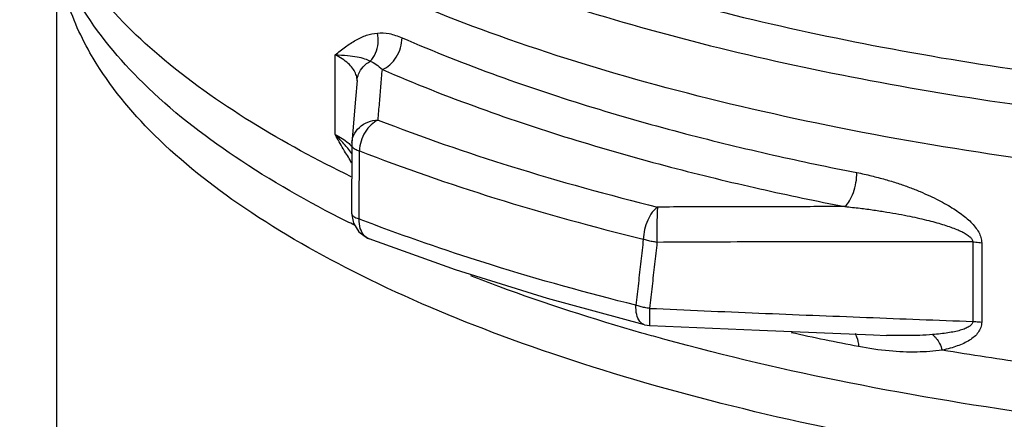
# Model space of a CAD drawing. Units: inches. Extents: x 0 to 34, y 0 to 25.
# Drawn here: x 28.7 to 29.8, y 9 to 9.4 of the extents above; entities that cross this region are included whole.
import ezdxf

# ---------------------------------------------------------------- set-up
doc = ezdxf.new("R2010")
doc.units = ezdxf.units.IN
doc.header["$LTSCALE"] = 1.87
doc.header["$MEASUREMENT"] = 0
doc.layers.get('0').update_dxf_attribs({"linetype": 'CONTINUOUS'})
doc.layers.add('11611', color=7, linetype='CONTINUOUS')

msp = doc.modelspace()

# ---------------------------------------------------------------- linework, layer by layer
at = {"color": 7, "linetype": 'Continuous'}
for p, q in [((28.7606, 8.9322), (28.7606, 9.5176)), ((29.0778, 9.3056), (29.0778, 9.3965)), ((29.1027, 9.3673), (29.1027, 9.3673)), ((29.0966, 9.2939), (29.0964, 9.2162)), ((29.0967, 9.2963), (29.0966, 9.2939)), ((29.0964, 9.2162), (29.0985, 9.2047)), ((29.0985, 9.2047), (29.1048, 9.1948)), ((29.8043, 9.1834), (29.8043, 9.0928)), ((29.8146, 9.1825), (29.8146, 9.0919)), ((29.4302, 9.0891), (29.4364, 9.0882)), ((29.4364, 9.0882), (29.5612, 9.0828))]:
    msp.add_line(p, q, dxfattribs=at)
for points in [[(29.1027, 9.3673), (29.1009, 9.346), (29.0967, 9.2964)], [(29.1048, 9.1948), (29.1144, 9.1878), (29.1163, 9.187)], [(29.4302, 9.0891), (29.3197, 9.1188), (29.2149, 9.1515), (29.1163, 9.187)], [(29.5612, 9.0828), (29.6911, 9.0775), (29.7061, 9.0769)]]:
    msp.add_lwpolyline(points, dxfattribs=at)
for points, start_tangent, end_tangent in [([(29.0961, 9.2577), (28.9822, 9.3199), (28.8771, 9.3957), (28.7992, 9.476), (28.7498, 9.5594), (28.7298, 9.6445), (28.7294, 9.6591)], (-0.90039, 0.435084), (0.00092, 1)), ([(29.3761, 9.4852), (29.5328, 9.4418), (29.7016, 9.4053), (29.8804, 9.3761)], (0.954867, -0.297033), (0.990541, -0.137215)), ([(29.8682, 8.9312), (29.6463, 8.9698), (29.4413, 9.0199), (29.2572, 9.0803), (29.098, 9.1499), (28.9668, 9.2272), (28.8662, 9.3108), (28.7983, 9.3989), (28.7699, 9.4661)], (-0.989997, 0.141087), (-0.269365, 0.963038)), ([(29.091, 9.2068), (28.9638, 9.2803), (28.8588, 9.3646), (28.7872, 9.4537), (28.7785, 9.469)], (-0.894399, 0.447271), (-0.46968, 0.882837)), ([(29.3562, 9.4487), (29.5157, 9.4045), (29.6876, 9.3674), (29.8696, 9.3377)], (0.954867, -0.297033), (0.990541, -0.137215)), ([(29.0778, 9.3965), (29.0894, 9.4056), (29.1014, 9.4133), (29.1135, 9.4188), (29.1258, 9.4214)], (0.773398, 0.633921), (0.995485, 0.094921)), ([(29.1178, 9.3893), (29.1238, 9.3983), (29.1266, 9.4095), (29.1258, 9.4214)], (0.710178, 0.704022), (-0.221588, 0.97514)), ([(29.1258, 9.4214), (29.1391, 9.4207), (29.1539, 9.416)], (0.99538, 0.096018), (0.917029, -0.398821)), ([(29.1315, 9.3798), (29.1402, 9.3853), (29.1474, 9.394), (29.1522, 9.4047), (29.1539, 9.416)], (0.932561, 0.361013), (0, 1)), ([(29.1539, 9.416), (29.2632, 9.3727), (29.3719, 9.3365), (29.477, 9.3067), (29.5772, 9.2824), (29.6723, 9.2624)], (0.917162, -0.398515), (0.981569, -0.191109)), ([(29.1027, 9.3669), (29.1025, 9.3701), (29.1009, 9.3756), (29.0976, 9.3813), (29.0925, 9.3868), (29.0858, 9.3919), (29.0778, 9.3965)], (-0.000716, 1), (-0.894074, 0.447919)), ([(29.0778, 9.3965), (29.0919, 9.3958), (29.1029, 9.3943), (29.1112, 9.3921), (29.1178, 9.3893)], (0.999876, -0.015743), (0.885126, -0.465352)), ([(29.1027, 9.3673), (29.1045, 9.3746), (29.1097, 9.383), (29.1178, 9.3893)], (0.086715, 0.996233), (0.880994, 0.473128)), ([(29.1178, 9.3893), (29.1243, 9.3857), (29.1315, 9.3798)], (0.927712, -0.373296), (0.732725, -0.680525)), ([(29.1266, 9.3223), (29.1283, 9.3418), (29.1299, 9.361), (29.1315, 9.3798)], (0.08391, 0.996473), (0.084247, 0.996445)), ([(29.1315, 9.3798), (29.2426, 9.3358), (29.3532, 9.299), (29.46, 9.2687), (29.5619, 9.2439), (29.6587, 9.2236)], (0.917162, -0.398515), (0.981569, -0.191109)), ([(29.0967, 9.2965), (29.0988, 9.3048), (29.1053, 9.3139), (29.1151, 9.32), (29.1266, 9.3223)], (0.087796, 0.996138), (0.999796, 0.020174)), ([(29.1266, 9.3223), (29.1187, 9.3169), (29.1119, 9.3085), (29.1073, 9.2981), (29.1053, 9.2872)], (-0.919239, -0.393699), (-0.040089, -0.999196)), ([(29.1266, 9.3223), (29.2786, 9.2694), (29.4452, 9.2231)], (0.931995, -0.36247), (0.970803, -0.239877)), ([(29.0778, 9.3056), (29.0858, 9.3011), (29.0925, 9.2963), (29.0966, 9.2924)], (0.894072, -0.447922), (0.676489, -0.736452)), ([(29.0908, 9.2916), (29.0891, 9.2936), (29.0778, 9.3056)], (-0.64379, 0.765203), (-0.711748, 0.702435)), ([(29.0875, 9.2884), (29.0869, 9.2895), (29.0778, 9.3056)], (-0.499624, 0.866242), (-0.481284, 0.876565)), ([(29.092, 9.2902), (29.0908, 9.2916)], (-0.636543, 0.771242), (-0.64379, 0.765202)), ([(29.0966, 9.2938), (29.0974, 9.2916)], (0.024386, -0.999703), (0.587041, -0.809557)), ([(29.0974, 9.2916), (29.1004, 9.2892)], (0.587041, -0.809557), (0.880341, -0.474341)), ([(29.0957, 9.2746), (29.0956, 9.2748), (29.0875, 9.2884)], (-0.527152, 0.849771), (-0.499624, 0.866242)), ([(29.0966, 9.2843), (29.092, 9.2902)], (-0.607642, 0.794211), (-0.636543, 0.771242)), ([(29.1004, 9.2892), (29.1053, 9.2872)], (0.880341, -0.474341), (0.949063, -0.315087)), ([(29.1052, 9.2095), (29.1052, 9.2354), (29.1053, 9.2613), (29.1053, 9.2872)], (0.002051, 0.999998), (0.002053, 0.999998)), ([(29.1053, 9.2872), (29.2597, 9.2334), (29.4289, 9.1864)], (0.931995, -0.36247), (0.970803, -0.239877)), ([(29.0965, 9.2733), (29.0957, 9.2746)], (-0.5302, 0.847873), (-0.527152, 0.849771)), ([(29.6587, 9.2236), (29.6639, 9.2301), (29.6683, 9.2396), (29.6713, 9.2509), (29.6723, 9.2624)], (0.770947, 0.636899), (0, 1)), ([(29.6723, 9.2624), (29.689, 9.2587), (29.7045, 9.2546), (29.7189, 9.2502), (29.7322, 9.2455), (29.7443, 9.2407), (29.7553, 9.2358), (29.7654, 9.231), (29.7745, 9.226), (29.7827, 9.2211), (29.79, 9.2161), (29.7965, 9.2111), (29.8023, 9.2059), (29.8073, 9.2002), (29.8112, 9.1944), (29.8137, 9.1885), (29.8146, 9.1825)], (0.981571, -0.191099), (0.004994, -0.999988)), ([(29.0964, 9.2162), (29.0972, 9.214), (29.1002, 9.2116), (29.1052, 9.2095)], (0.014693, -0.999892), (0.952927, -0.3032)), ([(29.4452, 9.2231), (29.4391, 9.2171), (29.434, 9.2082), (29.4304, 9.1975), (29.4289, 9.1864)], (-0.836075, -0.548615), (-0.030568, -0.999533)), ([(29.4452, 9.2231), (29.4447, 9.2162), (29.4444, 9.2062), (29.4443, 9.1946), (29.4445, 9.1829)], (-0.122015, -0.992528), (0.028544, -0.999593)), ([(29.6587, 9.2236), (29.5881, 9.2235), (29.517, 9.2234), (29.4452, 9.2231)], (-1, -0.000372), (-0.999988, -0.004839)), ([(29.6587, 9.2236), (29.6759, 9.2218), (29.6917, 9.2197), (29.7065, 9.2174), (29.7202, 9.2151), (29.7326, 9.2126), (29.7439, 9.2102), (29.7542, 9.2077), (29.7636, 9.2052), (29.7719, 9.2027), (29.7794, 9.2002), (29.7861, 9.1977), (29.7919, 9.1951), (29.797, 9.1923), (29.801, 9.1893), (29.8035, 9.1864), (29.8043, 9.1834)], (0.995423, -0.095563), (-0.015897, -0.999874)), ([(29.0998, 9.2024), (29.091, 9.2068)], (-0.897436, 0.441144), (-0.894399, 0.447271)), ([(29.1163, 9.187), (29.1109, 9.1907), (29.1064, 9.1988), (29.1052, 9.2095)], (-0.929784, 0.368104), (0.040003, 0.9992)), ([(29.1219, 9.2031), (29.1052, 9.2095)], (-0.935495, 0.353339), (-0.932531, 0.361091)), ([(29.4205, 9.1112), (29.2558, 9.1572), (29.1219, 9.2031)], (-0.970333, 0.241773), (-0.935495, 0.353339)), ([(29.4289, 9.1864), (29.4261, 9.1613), (29.4233, 9.1362), (29.4205, 9.1112)], (-0.112421, -0.993661), (-0.111688, -0.993743)), ([(29.4445, 9.1829), (29.439, 9.1838), (29.4338, 9.1849), (29.4289, 9.1864)], (-0.993772, 0.111436), (-0.944965, 0.327172)), ([(29.4445, 9.1829), (29.4417, 9.1579), (29.4389, 9.1328), (29.4361, 9.1077)], (-0.11107, -0.993813), (-0.110354, -0.993892)), ([(29.8043, 9.1834), (29.6861, 9.1835), (29.5661, 9.1834), (29.4445, 9.1829)], (-0.999996, 0.002978), (-0.999988, -0.004997)), ([(29.8043, 9.1834), (29.8078, 9.1832), (29.8112, 9.1829), (29.8146, 9.1825)], (0.999807, -0.019628), (0.988373, -0.152051)), ([(29.4272, 9.0796), (29.2641, 9.1326), (29.2323, 9.1446)], (-0.961515, 0.274752), (-0.932483, 0.361214)), ([(29.4249, 9.0928), (29.4214, 9.1005), (29.4205, 9.1112)], (-0.624661, 0.780896), (0.030747, 0.999527)), ([(29.4361, 9.1077), (29.4306, 9.1085), (29.4253, 9.1097), (29.4205, 9.1112)], (-0.99242, 0.122896), (-0.942332, 0.33468)), ([(29.4361, 9.1077), (29.4359, 9.0978)], (-0.028763, -0.999586), (-0.00676, -0.999977)), ([(29.4361, 9.1077), (29.5607, 9.1023), (29.6833, 9.0974), (29.8043, 9.0928)], (0.999015, -0.044379), (0.999342, -0.036262)), ([(29.4302, 9.0891), (29.4249, 9.0928)], (-0.969637, 0.244551), (-0.624661, 0.780896)), ([(29.4359, 9.0978), (29.436, 9.0909), (29.4363, 9.0882)], (-0.00676, -0.999977), (0.725609, 0.688107)), ([(29.8043, 9.0928), (29.8033, 9.0897), (29.8004, 9.087), (29.7959, 9.0847), (29.7902, 9.0827), (29.7836, 9.0811), (29.7761, 9.0798), (29.7678, 9.0787), (29.7586, 9.0778)], (0.012564, -0.999921), (-0.996824, -0.079642)), ([(29.8146, 9.0919), (29.8135, 9.0858), (29.8106, 9.0802), (29.8061, 9.0754), (29.8006, 9.0713), (29.7941, 9.0678), (29.7868, 9.0648), (29.7787, 9.0622), (29.7696, 9.0601)], (-0.008419, -0.999965), (-0.97962, -0.200858)), ([(29.8043, 9.0928), (29.8078, 9.0926), (29.8112, 9.0924), (29.8146, 9.0919)], (0.99981, -0.019511), (0.988354, -0.152175)), ([(29.4331, 9.078), (29.4272, 9.0796)], (-0.962153, 0.272509), (-0.961515, 0.274752)), ([(29.4363, 9.0882), (29.4363, 9.0882)], (0.765939, 0.642913), (0.725609, 0.688107)), ([(29.6742, 9.0641), (29.5974, 9.0799)], (-0.981657, 0.190656), (-0.976913, 0.213638)), ([(29.6701, 9.0789), (29.672, 9.0754), (29.6742, 9.0641)], (0.597228, -0.802072), (0.04793, -0.998851)), ([(29.8908, 8.985), (29.6637, 9.0228), (29.4534, 9.0723), (29.4331, 9.078)], (-0.990993, 0.133912), (-0.962153, 0.272509)), ([(29.7586, 9.0778), (29.7293, 9.0766), (29.7061, 9.0769)], (-0.996816, -0.079733), (-0.999249, 0.038758)), ([(29.7586, 9.0778), (29.7628, 9.0735), (29.7666, 9.0675), (29.7696, 9.0601)], (0.799672, -0.600437), (0.317401, -0.948291)), ([(29.7696, 9.0601), (29.741, 9.0579), (29.7092, 9.0591), (29.6742, 9.0641)], (-0.989854, -0.142087), (-0.981687, 0.190499)), ([(29.9711, 9.032), (29.8692, 9.0449), (29.7696, 9.0601)], (-0.993597, 0.112981), (-0.986468, 0.163955))]:
    msp.add_spline(points, degree=3, dxfattribs=dict(at, start_tangent=start_tangent, end_tangent=end_tangent))
at = {"layer": '11611', "color": 7, "linetype": 'Continuous', "start_tangent": (-1, 0.000002), "end_tangent": (-0.048215, 0.998837)}
msp.add_spline([(30.4793, 9.2361), (30.301, 9.2395), (30.072, 9.254), (29.8501, 9.2796), (29.6392, 9.316), (29.4428, 9.3624), (29.2645, 9.4181), (29.1073, 9.4821), (28.9739, 9.5533), (28.8667, 9.6305), (28.7875, 9.7123), (28.7377, 9.7972), (28.7182, 9.8839)], degree=3, dxfattribs=at)

doc.saveas('drawing.dxf')
